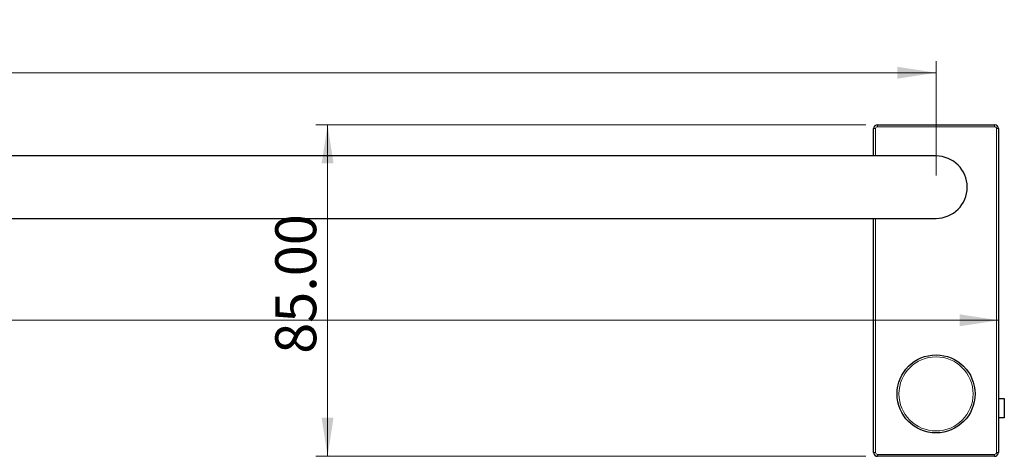
# Model space of a CAD drawing. Units: millimetres. Extents: x 96 to 1158, y 262 to 682.
# Drawn here: x 892 to 1144, y 570 to 682 of the extents above; entities that cross this region are included whole.
import ezdxf

# ---------------------------------------------------------------- set-up
doc = ezdxf.new("R2010")
doc.units = ezdxf.units.MM
doc.header["$LTSCALE"] = 3
doc.linetypes.add('SLD-Durchgehend', pattern=[0])
doc.styles.add('SLDTEXTSTYLE0', font='GOTHIC.TTF', dxfattribs={"width": 0.913})
doc.dimstyles.new('SLDDIMSTYLE0', dxfattribs={"dimtxt": 10.5, "dimasz": 9.906, "dimexe": 0, "dimexo": 0.0625, "dimgap": 2.625, "dimtad": 1, "dimrnd": 1e-09, "dimzin": 4, "dimdsep": 46, "dimtxsty": 'SLDTEXTSTYLE0', "dimsah": 1, "dimcen": 0.09, "dimadec": 0, "dimazin": 1, "dimtfac": 1, "dimtofl": 0, "dimtmove": 0, "dimatfit": 3, "dimfxl": 1, "dimfrac": 2, "dimtolj": 1, "dimtzin": 12, "dimarcsym": 0})

# ---------------------------------------------------------------- blocks, each defined once
blk = doc.blocks.new('_D')
at = {"color": 1, "linetype": 'SLD-Durchgehend', "lineweight": 0}
for p, q in [((327, 642.1), (327, 671.43)), ((1127, 642.1), (1127, 671.43)), ((1127, 668.43), (327, 668.43))]:
    blk.add_line(p, q, dxfattribs=at)
at = {"color": 1, "linetype": 'SLD-Durchgehend', "lineweight": 18}
for points in [[(327, 668.43), (336.9, 666.9), (336.9, 669.95)], [(1127, 668.43), (1117.09, 669.95), (1117.09, 666.9)]]:
    blk.add_solid(points, dxfattribs=at)
at = {"color": 1, "linetype": 'SLD-Durchgehend', "lineweight": 18, "insert": (680.81, 681.84), "char_height": 10.5, "attachment_point": 1, "style": 'SLDTEXTSTYLE0'}
blk.add_mtext('800.00', dxfattribs=at)
blk = doc.blocks.new('_D_1')
at = {"color": 1, "linetype": 'SLD-Durchgehend', "lineweight": 0}
blk.add_line((311, 604.96), (1143, 604.96), dxfattribs=at)
at = {"color": 1, "linetype": 'SLD-Durchgehend', "lineweight": 18}
for points in [[(311, 604.96), (320.9, 603.44), (320.9, 606.49)], [(1143, 604.96), (1133.09, 606.49), (1133.09, 603.44)]]:
    blk.add_solid(points, dxfattribs=at)
at = {"color": 1, "linetype": 'SLD-Durchgehend', "lineweight": 18, "insert": (681.13, 618.37), "char_height": 10.5, "attachment_point": 1, "style": 'SLDTEXTSTYLE0'}
blk.add_mtext('832.00', dxfattribs=at)
blk = doc.blocks.new('_D_2')
at = {"color": 1, "linetype": 'SLD-Durchgehend', "lineweight": 0}
for p, q in [((1109, 655.1), (968.02, 655.1)), ((971.02, 655.1), (971.02, 570.1)), ((1109, 570.1), (968.02, 570.1))]:
    blk.add_line(p, q, dxfattribs=at)
at = {"color": 1, "linetype": 'SLD-Durchgehend', "lineweight": 18}
for points in [[(971.02, 655.1), (969.49, 645.19), (972.54, 645.19)], [(971.02, 570.1), (972.54, 580), (969.49, 580)]]:
    blk.add_solid(points, dxfattribs=at)
at = {"color": 1, "linetype": 'SLD-Durchgehend', "lineweight": 18, "insert": (957.61, 596.38), "char_height": 10.5, "attachment_point": 1, "rotation": 90, "style": 'SLDTEXTSTYLE0'}
blk.add_mtext('85.00', dxfattribs=at)

msp = doc.modelspace()

# ---------------------------------------------------------------- linework, layer by layer
at = {"color": 7, "linetype": 'SLD-Durchgehend', "lineweight": 25}
for p, q in [((1110.995, 647.096), (1110.995, 654.096)), ((1111.995, 655.096), (1141.995, 655.096)), ((1142.995, 654.096), (1142.995, 571.096)), ((1126.995, 647.096), (326.995, 647.096)), ((326.995, 631.096), (1126.995, 631.096)), ((1110.995, 571.096), (1110.995, 631.096)), ((1142.995, 592.483), (1142.996, 592.483)), ((1142.995, 584.92), (1144.495, 584.92)), ((1144.495, 584.92), (1144.495, 579.92)), ((1144.495, 579.92), (1142.995, 579.92)), ((1141.995, 570.096), (1111.995, 570.096))]:
    msp.add_line(p, q, dxfattribs=at)
at = {"color": 8, "linetype": 'SLD-Durchgehend', "lineweight": 18}
for p, q in [((1110.995, 654.096), (1111.495, 654.096)), ((1111.495, 654.096), (1111.495, 647.096)), ((1111.995, 654.596), (1111.995, 655.096)), ((1141.995, 654.596), (1111.995, 654.596)), ((1141.995, 654.596), (1141.995, 655.096)), ((1142.495, 571.096), (1142.495, 654.096)), ((1142.495, 654.096), (1142.995, 654.096)), ((1111.495, 631.096), (1111.495, 571.096)), ((1110.995, 571.096), (1111.495, 571.096)), ((1111.995, 570.596), (1141.995, 570.596)), ((1111.995, 570.096), (1111.995, 570.596)), ((1141.995, 570.096), (1141.995, 570.596)), ((1142.495, 571.096), (1142.995, 571.096))]:
    msp.add_line(p, q, dxfattribs=at)
at = {"color": 7, "linetype": 'SLD-Durchgehend', "lineweight": 25}
msp.add_circle((1126.995, 586.096), 10, dxfattribs=at)
at = {"color": 8, "linetype": 'SLD-Durchgehend', "lineweight": 18}
msp.add_circle((1126.995, 586.096), 9.5, dxfattribs=at)
at = {"color": 7, "linetype": 'SLD-Durchgehend', "lineweight": 25}
for centre, radius, start, end in [((1111.995, 654.096), 1, 90, 180), ((1141.995, 654.096), 1, 0, 90), ((1126.995, 639.096), 8, 0, 90), ((1126.995, 639.096), 8, 270, 0), ((1111.995, 571.096), 1, 180, 270), ((1141.995, 571.096), 1, 270, 0)]:
    msp.add_arc(centre, radius, start, end, dxfattribs=at)
at = {"color": 8, "linetype": 'SLD-Durchgehend', "lineweight": 18}
for centre, start, end in [((1111.995, 654.096), 90, 180), ((1141.995, 654.096), 0, 90), ((1111.995, 571.096), 180, 270), ((1141.995, 571.096), 270, 0)]:
    msp.add_arc(centre, 0.5, start, end, dxfattribs=at)

# ---------------------------------------------------------------- dimensions: what is measured, and where the dimension line sits
at = {"color": 1, "linetype": 'SLD-Durchgehend', "lineweight": 18}
for base, p1, p2, picture, middle in [((326.995, 668.427), (1126.995, 639.096), (326.995, 639.096), '_D', (702.148, 668.427)), ((1142.995, 604.962), (310.995, 571.096), (1142.995, 571.096), '_D_1', (702.463, 604.962))]:
    dim = msp.add_linear_dim(base=base, p1=p1, p2=p2, dimstyle='SLDDIMSTYLE0', dxfattribs=at)
    dim.commit()
    dim.dimension.update_dxf_attribs({"geometry": picture, "text_midpoint": middle, "dimtype": 160})
dim = msp.add_linear_dim(base=(971.018, 570.096), p1=(1111.995, 655.096), p2=(1111.995, 570.096), angle=90, dimstyle='SLDDIMSTYLE0', dxfattribs=at)
dim.commit()
dim.dimension.update_dxf_attribs({"geometry": '_D_2', "text_midpoint": (971.018, 613.84), "dimtype": 160})

doc.saveas('drawing.dxf')
